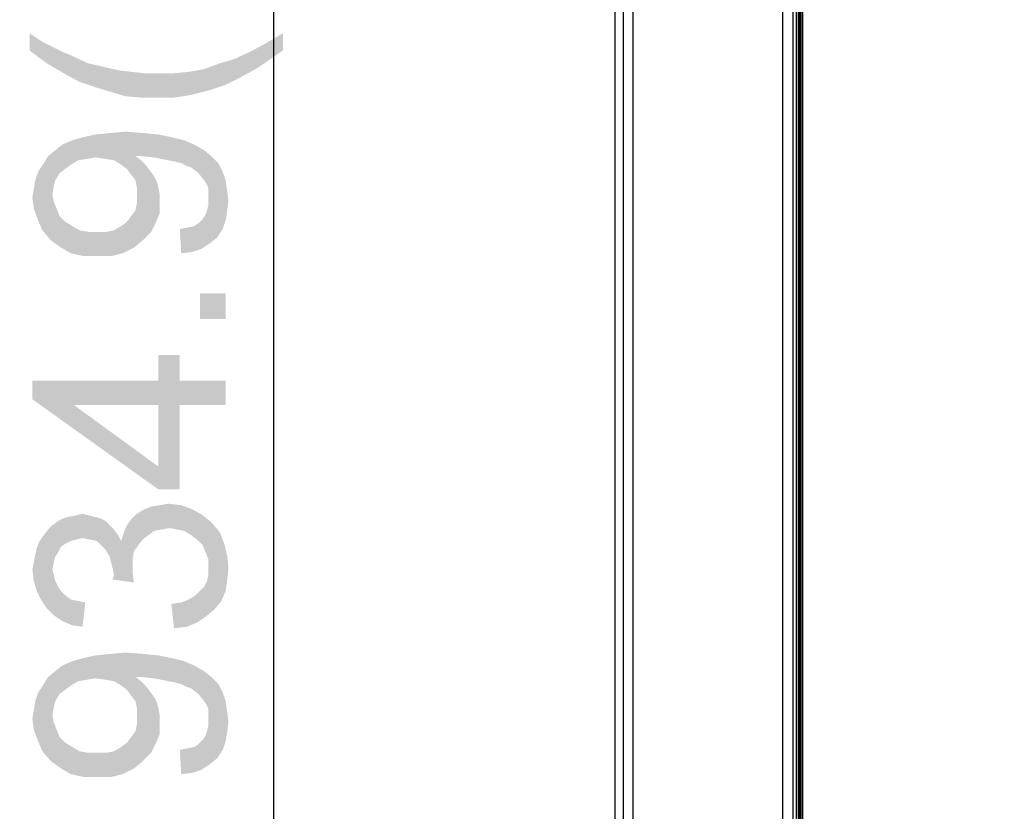
# Model space of a CAD drawing. Units: millimetres. Extents: x 0 to 1189, y 0 to 841.
# Drawn here: x 87 to 131, y 244 to 279 of the extents above; entities that cross this region are included whole.
import ezdxf

# ---------------------------------------------------------------- set-up
doc = ezdxf.new("R2010")
doc.units = ezdxf.units.MM
doc.header["$LTSCALE"] = 65.395
doc.layers.get('0').update_dxf_attribs({"linetype": 'CONTINUOUS'})
doc.layers.add('7_ALL_FEATURES', color=7, linetype='CONTINUOUS')
doc.layers.add('DEF_DRAFT_DIM', color=7, linetype='CONTINUOUS')
doc.styles.add('TEXTSTYLE_2', font='ar_wgl__.ttf')
doc.dimstyles.new('DIMSTYLE_1', dxfattribs={"dimtxt": 8.5, "dimasz": 3, "dimexe": 0.8, "dimexo": 0.2, "dimgap": 2.125, "dimtad": 1, "dimlfac": 4, "dimdsep": 46, "dimtxsty": 'TEXTSTYLE_2', "dimblk": 'OPEN', "dimblk1": 'OPEN', "dimblk2": 'OPEN', "dimcen": 0.09, "dimazin": 2, "dimtp": 1.2, "dimtm": 1.2, "dimtfac": 1, "dimtofl": 0, "dimtmove": 0, "dimatfit": 3, "dimldrblk": 'OPEN', "dimfxl": 0, "dimtolj": 1, "dimarcsym": 0})
doc.dimstyles.new('DIMSTYLE_4', dxfattribs={"dimtxt": 8.5, "dimasz": 3, "dimexe": 0.8, "dimexo": 0.2, "dimgap": 2.125, "dimtad": 1, "dimdec": 1, "dimlfac": 4, "dimdsep": 46, "dimtxsty": 'TEXTSTYLE_2', "dimblk": 'OPEN', "dimblk1": 'OPEN', "dimblk2": 'OPEN', "dimcen": 0.09, "dimazin": 2, "dimtp": 0.8, "dimtm": 0.8, "dimtfac": 1, "dimtdec": 1, "dimtofl": 0, "dimtmove": 0, "dimatfit": 3, "dimldrblk": 'OPEN', "dimfxl": 0, "dimtolj": 1, "dimarcsym": 0})

# ---------------------------------------------------------------- blocks, each defined once
blk = doc.blocks.new('_OPEN')
at = {"color": 0, "linetype": 'ByBlock'}
for p, q in [((0, 0), (-1, 0.117)), ((-1, -0.117), (0, 0)), ((-1, 0), (0, 0))]:
    blk.add_line(p, q, dxfattribs=at)
blk = doc.blocks.new('*D4')
at = {"layer": 'DEF_DRAFT_DIM', "color": 2, "linetype": 'Continuous'}
for p, q in [((113.743, 419.715), (82.643, 419.715)), ((83.443, 419.715), (83.443, 294.677)), ((83.443, 169.64), (83.443, 294.677)), ((113.743, 169.64), (82.643, 169.64))]:
    blk.add_line(p, q, dxfattribs=at)
at = {"layer": 'DEF_DRAFT_DIM', "color": 2, "linetype": 'Continuous', "xscale": 3, "yscale": 3, "zscale": 3}
for p, rotation in [((83.443, 419.715), 90), ((83.443, 169.64), 270)]:
    blk.add_blockref('_OPEN', p, dxfattribs=dict(at, rotation=rotation))
blk = doc.blocks.new('*D5')
at = {"layer": 'DEF_DRAFT_DIM', "color": 2, "linetype": 'Continuous'}
for p, q in [((121.415, 411.543), (97.643, 411.543)), ((98.443, 411.543), (98.443, 294.677)), ((98.443, 177.812), (98.443, 294.677)), ((121.415, 177.812), (97.643, 177.812))]:
    blk.add_line(p, q, dxfattribs=at)
at = {"layer": 'DEF_DRAFT_DIM', "color": 2, "linetype": 'Continuous', "xscale": 3, "yscale": 3, "zscale": 3}
for p, rotation in [((98.443, 411.543), 90), ((98.443, 177.812), 270)]:
    blk.add_blockref('_OPEN', p, dxfattribs=dict(at, rotation=rotation))
blk = doc.blocks.new('*D17')
at = {"layer": 'DEF_DRAFT_DIM', "color": 2, "linetype": 'Continuous'}
for p, q in [((113.743, 419.715), (67.643, 419.715)), ((68.443, 419.715), (68.443, 287.527)), ((68.443, 155.34), (68.443, 287.527)), ((266.828, 155.34), (67.643, 155.34))]:
    blk.add_line(p, q, dxfattribs=at)
at = {"layer": 'DEF_DRAFT_DIM', "color": 2, "linetype": 'Continuous', "xscale": 3, "yscale": 3, "zscale": 3}
for p, rotation in [((68.443, 419.715), 90), ((68.443, 155.34), 270)]:
    blk.add_blockref('_OPEN', p, dxfattribs=dict(at, rotation=rotation))

msp = doc.modelspace()

# ---------------------------------------------------------------- linework, layer by layer
at = {"layer": '7_ALL_FEATURES', "color": 7, "linetype": 'Continuous'}
for p, q in [((113.818, 169.6398), (113.818, 419.7148)), ((113.443, 419.3398), (113.443, 170.0148)), ((114.243, 170.4398), (114.243, 418.9148)), ((120.8173, 412.3405), (120.8173, 177.0141)), ((121.2679, 411.8899), (121.2679, 177.4646)), ((121.4177, 411.7401), (121.4177, 177.6145)), ((121.4203, 411.7375), (121.4203, 177.617)), ((121.5206, 411.6849), (121.5206, 177.6697)), ((121.5223, 411.6815), (121.5223, 177.673)), ((121.5523, 411.6055), (121.5523, 177.7491)), ((121.6126, 411.5452), (121.6126, 177.8093)), ((121.6152, 411.5427), (121.6152, 177.8119)), ((121.693, 411.4648), (121.693, 177.8898))]:
    msp.add_line(p, q, dxfattribs=at)
at = {"layer": 'DEF_DRAFT_DIM', "color": 2, "linetype": 'Continuous'}
for points in [[(87.6921, 278.1695), (88.2588, 277.7917), (88.4477, 276.8473)], [(87.6921, 278.1695), (88.4477, 276.8473), (87.6921, 277.414)], [(98.8366, 277.414), (98.081, 277.7288), (98.8366, 278.1695)], [(88.4477, 276.8473), (88.2588, 277.7917), (88.7625, 277.5399)], [(97.6403, 276.5954), (97.3884, 277.351), (98.081, 277.7288)], [(98.081, 277.7288), (98.2069, 276.9732), (97.6403, 276.5954)], [(98.8366, 277.414), (98.2069, 276.9732), (98.081, 277.7288)], [(88.7625, 277.5399), (89.2032, 276.4065), (88.4477, 276.8473)], [(88.7625, 277.5399), (89.1403, 277.351), (89.2032, 276.4065)], [(89.2032, 276.4065), (89.1403, 277.351), (89.4551, 277.2251)], [(89.4551, 277.2251), (89.8958, 276.0288), (89.2032, 276.4065)], [(89.8958, 276.0288), (89.4551, 277.2251), (90.2736, 276.8473)], [(96.9477, 276.2177), (96.6958, 277.0362), (97.3884, 277.351)], [(97.3884, 277.351), (97.6403, 276.5954), (96.9477, 276.2177)], [(90.2736, 276.8473), (90.6514, 275.7769), (89.8958, 276.0288)], [(90.6514, 275.7769), (90.2736, 276.8473), (91.0921, 276.6584)], [(95.5625, 275.651), (95.3736, 276.5954), (96.0662, 276.8473)], [(96.0662, 276.8473), (96.318, 275.9028), (95.5625, 275.651)], [(96.318, 275.9028), (96.0662, 276.8473), (96.6958, 277.0362)], [(96.6958, 277.0362), (96.9477, 276.2177), (96.318, 275.9028)], [(91.0921, 276.6584), (91.281, 275.588), (90.6514, 275.7769)], [(91.281, 275.588), (91.0921, 276.6584), (91.6588, 276.5325)], [(91.6588, 276.5325), (91.9106, 275.3991), (91.281, 275.588)], [(91.9106, 275.3991), (91.6588, 276.5325), (92.2254, 276.4695)], [(92.2254, 276.4695), (92.6032, 275.3362), (91.9106, 275.3991)], [(92.6032, 275.3362), (92.2254, 276.4695), (92.7291, 276.4065)], [(92.7291, 276.4065), (93.2958, 275.3362), (92.6032, 275.3362)], [(93.2958, 275.3362), (92.7291, 276.4065), (93.2958, 276.4065)], [(93.2958, 276.4065), (93.9884, 276.4065), (94.0514, 275.3362)], [(93.2958, 276.4065), (94.0514, 275.3362), (93.2958, 275.3362)], [(94.0514, 275.3362), (93.9884, 276.4065), (94.681, 276.4695)], [(94.681, 276.4695), (94.8069, 275.4621), (94.0514, 275.3362)], [(94.8069, 275.4621), (94.681, 276.4695), (95.3736, 276.5954)], [(95.3736, 276.5954), (95.5625, 275.651), (94.8069, 275.4621)], [(90.5884, 272.7077), (90.0217, 273.5891), (90.5884, 273.7151)], [(91.0291, 272.6447), (90.5884, 273.7151), (91.218, 273.778)], [(90.5884, 273.7151), (91.0291, 272.6447), (90.5884, 272.7077)], [(91.218, 273.778), (91.4069, 272.5817), (91.0291, 272.6447)], [(91.7217, 272.3928), (91.218, 273.778), (91.9106, 273.841)], [(91.7217, 272.3928), (91.4069, 272.5817), (91.218, 273.778)], [(91.9106, 273.841), (91.9736, 272.2039), (91.7217, 272.3928)], [(92.1625, 271.9521), (91.9736, 272.2039), (91.9106, 273.841)], [(92.3514, 271.7002), (92.1625, 271.9521), (91.9106, 273.841)], [(92.3514, 272.7706), (92.3514, 271.7002), (91.9106, 273.841)], [(92.4773, 272.7706), (92.3514, 272.7706), (91.9106, 273.841)], [(92.5403, 272.7706), (92.4773, 272.7706), (91.9106, 273.841)], [(92.5403, 272.7706), (91.9106, 273.841), (92.7291, 273.778)], [(92.7291, 273.778), (93.1699, 272.7077), (92.5403, 272.7706)], [(93.1699, 272.7077), (92.7291, 273.778), (93.3588, 273.7151)], [(93.3588, 273.7151), (93.7995, 272.5817), (93.1699, 272.7077)], [(93.7995, 272.5817), (93.3588, 273.7151), (93.9884, 273.5891)], [(89.0143, 272.0151), (88.8254, 273.0225), (89.1403, 273.2743)], [(89.1403, 273.2743), (89.2662, 272.2039), (89.0143, 272.0151)], [(89.518, 272.3928), (89.1403, 273.2743), (89.581, 273.4632)], [(89.518, 272.3928), (89.2662, 272.2039), (89.1403, 273.2743)], [(89.581, 273.4632), (89.8329, 272.5817), (89.518, 272.3928)], [(89.8329, 272.5817), (89.581, 273.4632), (90.0217, 273.5891)], [(90.0217, 273.5891), (90.2106, 272.6447), (89.8329, 272.5817)], [(90.5884, 272.7077), (90.2106, 272.6447), (90.0217, 273.5891)], [(93.9884, 273.5891), (94.1143, 272.5188), (93.7995, 272.5817)], [(94.3662, 272.4558), (94.1143, 272.5188), (93.9884, 273.5891)], [(94.3662, 272.4558), (93.9884, 273.5891), (94.4921, 273.4632)], [(94.4921, 273.4632), (94.618, 272.3299), (94.3662, 272.4558)], [(94.8069, 272.2669), (94.618, 272.3299), (94.4921, 273.4632)], [(94.8069, 272.2669), (94.4921, 273.4632), (94.9328, 273.2743)], [(94.9328, 273.2743), (95.1217, 272.0151), (94.8069, 272.2669)], [(95.3736, 271.7002), (95.1217, 272.0151), (94.9328, 273.2743)], [(95.3736, 271.7002), (94.9328, 273.2743), (95.3736, 273.0225)], [(88.8254, 271.7002), (88.5106, 272.7706), (88.8254, 273.0225)], [(88.8254, 273.0225), (89.0143, 272.0151), (88.8254, 271.7002)], [(95.3736, 273.0225), (95.4995, 271.5114), (95.3736, 271.7002)], [(95.5625, 271.3225), (95.4995, 271.5114), (95.3736, 273.0225)], [(95.5625, 271.3225), (95.3736, 273.0225), (95.6884, 272.7706)], [(88.2588, 269.4965), (88.0699, 272.078), (88.3217, 272.4558)], [(88.3217, 272.4558), (88.6366, 269.0558), (88.2588, 269.4965)], [(88.3217, 272.4558), (88.5106, 272.7706), (88.6366, 269.0558)], [(88.6995, 271.0706), (88.6366, 269.0558), (88.5106, 272.7706)], [(88.7625, 271.4484), (88.6995, 271.0706), (88.5106, 272.7706)], [(88.8254, 271.7002), (88.7625, 271.4484), (88.5106, 272.7706)], [(92.3514, 272.7706), (92.4143, 271.3854), (92.3514, 271.7002)], [(92.4143, 271.3854), (92.3514, 272.7706), (92.6032, 272.5817)], [(92.4143, 271.3854), (92.6032, 272.5817), (92.6662, 269.0558)], [(92.6662, 269.0558), (92.6032, 272.5817), (92.7921, 272.3928)], [(95.6884, 272.7706), (95.6254, 268.9299), (95.5625, 271.3225)], [(95.6884, 272.7706), (95.9403, 269.1817), (95.6254, 268.9299)], [(95.9403, 269.1817), (95.6884, 272.7706), (96.0032, 272.4558)], [(96.0032, 272.4558), (96.1921, 269.5595), (95.9403, 269.1817)], [(96.1921, 269.5595), (96.0032, 272.4558), (96.1921, 272.078)], [(88.0699, 269.9373), (87.944, 271.7002), (88.0699, 272.078)], [(88.0699, 272.078), (88.2588, 269.4965), (88.0699, 269.9373)], [(92.7921, 272.3928), (93.044, 269.4336), (92.6662, 269.0558)], [(92.7921, 272.3928), (92.981, 272.141), (93.044, 269.4336)], [(93.044, 269.4336), (92.981, 272.141), (93.1699, 271.8891)], [(96.1921, 272.078), (96.318, 269.9373), (96.1921, 269.5595)], [(96.318, 269.9373), (96.1921, 272.078), (96.318, 271.7002)], [(87.881, 271.3225), (87.944, 271.7002), (88.0699, 269.9373)], [(93.1699, 271.8891), (93.2329, 269.8114), (93.044, 269.4336)], [(93.2329, 269.8114), (93.1699, 271.8891), (93.2958, 271.6373)], [(93.2958, 271.6373), (93.4217, 270.2521), (93.2329, 269.8114)], [(93.2958, 271.6373), (93.3588, 271.3854), (93.4217, 270.2521)], [(96.318, 271.7002), (96.381, 270.3151), (96.318, 269.9373)], [(96.381, 270.3151), (96.318, 271.7002), (96.381, 271.2595)], [(87.881, 270.441), (87.818, 270.9447), (87.881, 271.3225)], [(87.881, 271.3225), (88.0699, 269.9373), (87.881, 270.441)], [(92.4143, 271.0706), (92.4143, 271.3854), (92.6662, 269.0558)], [(93.4217, 270.7558), (93.4217, 270.2521), (93.3588, 271.3854)], [(93.4217, 270.7558), (93.3588, 271.3854), (93.4217, 271.0706)], [(95.5625, 271.0706), (95.5625, 271.3225), (95.6254, 268.9299)], [(96.381, 271.2595), (96.444, 270.8188), (96.381, 270.3151)], [(88.6995, 271.0706), (89.0773, 268.741), (88.6366, 269.0558)], [(88.6995, 271.0706), (88.7625, 270.7558), (89.0773, 268.741)], [(88.7625, 270.7558), (88.8884, 270.441), (89.0773, 268.741)], [(92.3514, 270.378), (92.4143, 270.6928), (92.6662, 269.0558)], [(92.4143, 270.6928), (92.4143, 271.0706), (92.6662, 269.0558)], [(95.5625, 270.8817), (95.5625, 271.0706), (95.6254, 268.9299)], [(95.5625, 270.6299), (95.5625, 270.8817), (95.6254, 268.9299)], [(88.8884, 270.441), (89.0143, 270.1262), (89.0773, 268.741)], [(92.2884, 268.741), (92.1625, 270.1262), (92.3514, 270.378)], [(92.3514, 270.378), (92.6662, 269.0558), (92.2884, 268.741)], [(95.4366, 270.1891), (95.4995, 270.378), (95.6254, 268.9299)], [(95.4995, 270.378), (95.5625, 270.6299), (95.6254, 268.9299)], [(89.0773, 268.741), (89.0143, 270.1262), (89.2662, 269.8743)], [(89.2662, 269.8743), (89.518, 268.4891), (89.0773, 268.741)], [(89.518, 268.4891), (89.2662, 269.8743), (89.581, 269.6854)], [(91.7847, 268.4891), (91.7217, 269.6854), (91.9736, 269.8743)], [(91.9736, 269.8743), (92.2884, 268.741), (91.7847, 268.4891)], [(91.9736, 269.8743), (92.1625, 270.1262), (92.2884, 268.741)], [(94.9328, 269.6854), (95.1217, 269.8114), (95.2477, 268.678)], [(95.2477, 268.678), (95.1217, 269.8114), (95.3106, 270.0002)], [(95.3106, 270.0002), (95.6254, 268.9299), (95.2477, 268.678)], [(95.3106, 270.0002), (95.4366, 270.1891), (95.6254, 268.9299)], [(89.581, 269.6854), (90.0847, 268.3632), (89.518, 268.4891)], [(89.581, 269.6854), (89.8958, 269.4965), (90.0847, 268.3632)], [(90.0847, 268.3632), (89.8958, 269.4965), (90.2736, 269.4336)], [(90.2736, 269.4336), (90.7143, 268.3632), (90.0847, 268.3632)], [(90.7143, 268.3632), (90.2736, 269.4336), (90.7143, 269.4336)], [(90.7143, 269.4336), (91.0921, 269.4336), (91.281, 268.3632)], [(90.7143, 269.4336), (91.281, 268.3632), (90.7143, 268.3632)], [(91.281, 268.3632), (91.0921, 269.4336), (91.4069, 269.4965)], [(91.4069, 269.4965), (91.7847, 268.4891), (91.281, 268.3632)], [(91.4069, 269.4965), (91.7217, 269.6854), (91.7847, 268.4891)], [(94.3662, 268.4891), (94.3032, 269.5595), (94.618, 269.6225)], [(94.618, 269.6225), (94.8699, 268.5521), (94.3662, 268.4891)], [(94.8699, 268.5521), (94.618, 269.6225), (94.9328, 269.6854)], [(94.9328, 269.6854), (95.2477, 268.678), (94.8699, 268.5521)], [(95.1847, 266.7262), (96.318, 265.5928), (95.1847, 265.5928)], [(96.318, 265.5928), (95.1847, 266.7262), (96.318, 266.7262)], [(93.3588, 262.8854), (93.3588, 264.0188), (94.3032, 258.1002)], [(94.3032, 261.8151), (94.3032, 258.1002), (93.3588, 264.0188)], [(94.3032, 262.8854), (94.3032, 261.8151), (93.3588, 264.0188)], [(94.3032, 262.8854), (93.3588, 264.0188), (94.3032, 264.0188)], [(87.818, 262.8854), (89.644, 261.8151), (93.3588, 258.1002)], [(87.818, 262.8854), (93.3588, 258.1002), (87.818, 262.0669)], [(93.3588, 261.8151), (89.644, 261.8151), (87.818, 262.8854)], [(93.3588, 261.8151), (87.818, 262.8854), (93.3588, 262.8854)], [(93.3588, 261.8151), (93.3588, 262.8854), (94.3032, 258.1002)], [(94.3032, 262.8854), (96.318, 261.8151), (94.3032, 261.8151)], [(96.318, 261.8151), (94.3032, 262.8854), (96.318, 262.8854)], [(93.3588, 258.1002), (89.644, 261.8151), (93.3588, 259.1077)], [(93.3588, 259.1077), (93.3588, 261.8151), (94.3032, 258.1002)], [(93.3588, 259.1077), (94.3032, 258.1002), (93.3588, 258.1002)], [(92.918, 256.0854), (92.7291, 257.2188), (93.044, 257.3447)], [(93.044, 257.3447), (93.1699, 256.2743), (92.918, 256.0854)], [(93.1699, 256.2743), (93.044, 257.3447), (93.4217, 257.4077)], [(93.4217, 257.4077), (93.4847, 256.3373), (93.1699, 256.2743)], [(93.4847, 256.3373), (93.4217, 257.4077), (93.7995, 257.4706)], [(93.7995, 257.4706), (93.8625, 256.4002), (93.4847, 256.3373)], [(94.1773, 256.3373), (93.8625, 256.4002), (93.7995, 257.4706)], [(94.1773, 256.3373), (93.7995, 257.4706), (94.3662, 257.4077)], [(94.3662, 257.4077), (94.4921, 256.2743), (94.1773, 256.3373)], [(94.8069, 256.0854), (94.4921, 256.2743), (94.3662, 257.4077)], [(94.8069, 256.0854), (94.3662, 257.4077), (94.8699, 257.2188)], [(89.0773, 255.5817), (88.9514, 256.7151), (89.2032, 256.841)], [(89.2032, 256.841), (89.2662, 255.7077), (89.0773, 255.5817)], [(89.2662, 255.7077), (89.2032, 256.841), (89.4551, 256.9039)], [(89.4551, 256.9039), (89.518, 255.8336), (89.2662, 255.7077)], [(89.7699, 255.8965), (89.4551, 256.9039), (89.7699, 256.9669)], [(89.7699, 255.8965), (89.518, 255.8336), (89.4551, 256.9039)], [(90.0217, 255.9595), (89.7699, 256.9669), (90.0217, 257.0299)], [(89.7699, 256.9669), (90.0217, 255.9595), (89.7699, 255.8965)], [(90.0217, 257.0299), (90.2736, 256.9669), (90.3366, 255.8965)], [(90.0217, 257.0299), (90.3366, 255.8965), (90.0217, 255.9595)], [(90.3366, 255.8965), (90.2736, 256.9669), (90.5254, 256.9039)], [(90.5254, 256.9039), (90.6514, 255.8336), (90.3366, 255.8965)], [(90.6514, 255.8336), (90.5254, 256.9039), (90.7773, 256.841)], [(90.7773, 256.841), (90.8403, 255.6447), (90.6514, 255.8336)], [(91.0291, 255.4558), (90.8403, 255.6447), (90.7773, 256.841)], [(91.0291, 255.4558), (90.7773, 256.841), (91.0291, 256.7151)], [(92.2884, 255.3928), (92.1625, 256.778), (92.4143, 257.0299)], [(92.4143, 257.0299), (92.4773, 255.6447), (92.2884, 255.3928)], [(92.6662, 255.8965), (92.4143, 257.0299), (92.7291, 257.2188)], [(92.6662, 255.8965), (92.4773, 255.6447), (92.4143, 257.0299)], [(92.7291, 257.2188), (92.918, 256.0854), (92.6662, 255.8965)], [(94.8699, 257.2188), (95.0588, 255.8965), (94.8069, 256.0854)], [(95.3106, 255.6447), (95.0588, 255.8965), (94.8699, 257.2188)], [(95.3106, 255.6447), (94.8699, 257.2188), (95.3106, 256.9669)], [(95.3106, 256.9669), (95.4366, 255.3299), (95.3106, 255.6447)], [(95.5625, 255.0151), (95.4366, 255.3299), (95.3106, 256.9669)], [(95.5625, 255.0151), (95.3106, 256.9669), (95.6884, 256.6521)], [(88.6995, 254.5743), (88.5106, 256.3373), (88.6995, 256.5262)], [(88.9514, 255.3299), (88.6995, 256.5262), (88.9514, 256.7151)], [(88.6995, 256.5262), (88.7625, 254.8891), (88.6995, 254.5743)], [(88.8254, 255.141), (88.7625, 254.8891), (88.6995, 256.5262)], [(88.9514, 255.3299), (88.8254, 255.141), (88.6995, 256.5262)], [(88.9514, 256.7151), (89.0773, 255.5817), (88.9514, 255.3299)], [(91.0291, 256.7151), (91.218, 255.141), (91.0291, 255.4558)], [(91.218, 255.141), (91.0291, 256.7151), (91.218, 256.5262)], [(91.218, 256.5262), (91.281, 254.8891), (91.218, 255.141)], [(91.344, 254.6373), (91.281, 254.8891), (91.218, 256.5262)], [(91.4069, 254.3225), (91.344, 254.6373), (91.218, 256.5262)], [(91.4069, 254.3225), (91.218, 256.5262), (91.4069, 256.3373)], [(91.8477, 256.2114), (91.9736, 256.5262), (92.2254, 254.4484)], [(91.9736, 256.5262), (92.1625, 256.778), (92.2254, 254.4484)], [(92.2254, 254.7632), (92.2254, 254.4484), (92.1625, 256.778)], [(92.2254, 255.078), (92.2254, 254.7632), (92.1625, 256.778)], [(92.2884, 255.3928), (92.2254, 255.078), (92.1625, 256.778)], [(95.5625, 255.0151), (95.6884, 256.6521), (95.8143, 252.8114)], [(95.8143, 252.8114), (95.6884, 256.6521), (96.0662, 256.2114)], [(88.1958, 253.2521), (88.1329, 255.8336), (88.3217, 256.0854)], [(88.3217, 256.0854), (88.4477, 252.8743), (88.1958, 253.2521)], [(88.4477, 252.8743), (88.3217, 256.0854), (88.5106, 256.3373)], [(88.5106, 256.3373), (88.7625, 252.5595), (88.4477, 252.8743)], [(88.5106, 256.3373), (88.6995, 254.5743), (88.7625, 252.5595)], [(91.4069, 256.3373), (91.5958, 256.0854), (92.2884, 254.0077)], [(91.4069, 254.3225), (91.4069, 256.3373), (92.2884, 254.0077)], [(91.5958, 256.0854), (91.7217, 255.8336), (92.2884, 254.0077)], [(91.7217, 255.8336), (91.8477, 256.2114), (92.2884, 254.0077)], [(91.8477, 256.2114), (92.2254, 254.4484), (92.2884, 254.0077)], [(96.0662, 256.2114), (96.1291, 253.1891), (95.8143, 252.8114)], [(96.1291, 253.1891), (96.0662, 256.2114), (96.2551, 255.7077)], [(88.0069, 253.6299), (87.944, 255.2039), (88.0069, 255.5188)], [(88.0069, 255.5188), (88.1329, 255.8336), (88.1958, 253.2521)], [(88.0069, 255.5188), (88.1958, 253.2521), (88.0069, 253.6299)], [(96.2551, 255.7077), (96.318, 253.6299), (96.1291, 253.1891)], [(96.381, 254.0706), (96.318, 253.6299), (96.2551, 255.7077)], [(96.381, 254.0706), (96.2551, 255.7077), (96.381, 255.2039)], [(87.881, 254.8891), (87.944, 255.2039), (88.0069, 253.6299)], [(96.381, 255.2039), (96.444, 254.6373), (96.381, 254.0706)], [(87.881, 254.0706), (87.818, 254.5743), (87.881, 254.8891)], [(87.881, 254.8891), (88.0069, 253.6299), (87.881, 254.0706)], [(95.5625, 254.6373), (95.5625, 255.0151), (95.8143, 252.8114)], [(88.7625, 252.5595), (88.6995, 254.5743), (88.7625, 254.3225)], [(88.7625, 254.3225), (88.8254, 254.0706), (89.1403, 252.3077)], [(88.7625, 254.3225), (89.1403, 252.3077), (88.7625, 252.5595)], [(91.4069, 254.3225), (92.2884, 254.0077), (91.344, 254.1336)], [(95.4995, 254.0706), (95.5625, 254.3854), (95.8143, 252.8114)], [(95.5625, 254.3854), (95.5625, 254.6373), (95.8143, 252.8114)], [(88.8254, 254.0706), (88.9514, 253.8188), (89.1403, 252.3077)], [(88.9514, 253.8188), (89.0773, 253.6299), (89.1403, 252.3077)], [(95.1847, 253.6299), (95.3736, 253.8188), (95.4366, 252.4965)], [(95.4366, 252.4965), (95.3736, 253.8188), (95.4995, 254.0706)], [(95.4995, 254.0706), (95.8143, 252.8114), (95.4366, 252.4965)], [(89.1403, 252.3077), (89.0773, 253.6299), (89.2662, 253.441)], [(89.2662, 253.441), (89.581, 252.1188), (89.1403, 252.3077)], [(89.2662, 253.441), (89.518, 253.2521), (89.581, 252.1188)], [(94.681, 253.2521), (94.9958, 253.441), (95.0588, 252.2447)], [(95.0588, 252.2447), (94.9958, 253.441), (95.1847, 253.6299)], [(95.1847, 253.6299), (95.4366, 252.4965), (95.0588, 252.2447)], [(89.581, 252.1188), (89.518, 253.2521), (89.8329, 253.1891)], [(89.8329, 253.1891), (90.0217, 252.0558), (89.581, 252.1188)], [(90.0217, 252.0558), (89.8329, 253.1891), (90.1477, 253.1262)], [(94.0514, 251.9928), (93.9254, 253.0632), (94.3662, 253.1262)], [(94.3662, 253.1262), (94.618, 252.0558), (94.0514, 251.9928)], [(94.618, 252.0558), (94.3662, 253.1262), (94.681, 253.2521)], [(94.681, 253.2521), (95.0588, 252.2447), (94.618, 252.0558)], [(90.5884, 249.7891), (90.0217, 250.6706), (90.5884, 250.7965)], [(91.0291, 249.7262), (90.5884, 250.7965), (91.218, 250.8595)], [(90.5884, 250.7965), (91.0291, 249.7262), (90.5884, 249.7891)], [(91.218, 250.8595), (91.4069, 249.6632), (91.0291, 249.7262)], [(91.7217, 249.4743), (91.218, 250.8595), (91.9106, 250.9225)], [(91.7217, 249.4743), (91.4069, 249.6632), (91.218, 250.8595)], [(91.9106, 250.9225), (91.9736, 249.2854), (91.7217, 249.4743)], [(92.1625, 249.0336), (91.9736, 249.2854), (91.9106, 250.9225)], [(92.3514, 248.7817), (92.1625, 249.0336), (91.9106, 250.9225)], [(92.3514, 249.8521), (92.3514, 248.7817), (91.9106, 250.9225)], [(92.4773, 249.8521), (92.3514, 249.8521), (91.9106, 250.9225)], [(92.5403, 249.8521), (92.4773, 249.8521), (91.9106, 250.9225)], [(92.5403, 249.8521), (91.9106, 250.9225), (92.7291, 250.8595)], [(92.7291, 250.8595), (93.1699, 249.7891), (92.5403, 249.8521)], [(93.1699, 249.7891), (92.7291, 250.8595), (93.3588, 250.7965)], [(93.3588, 250.7965), (93.7995, 249.6632), (93.1699, 249.7891)], [(93.7995, 249.6632), (93.3588, 250.7965), (93.9884, 250.6706)], [(89.0143, 249.0965), (88.8254, 250.1039), (89.1403, 250.3558)], [(89.1403, 250.3558), (89.2662, 249.2854), (89.0143, 249.0965)], [(89.518, 249.4743), (89.1403, 250.3558), (89.581, 250.5447)], [(89.518, 249.4743), (89.2662, 249.2854), (89.1403, 250.3558)], [(89.581, 250.5447), (89.8329, 249.6632), (89.518, 249.4743)], [(89.8329, 249.6632), (89.581, 250.5447), (90.0217, 250.6706)], [(90.0217, 250.6706), (90.2106, 249.7262), (89.8329, 249.6632)], [(90.5884, 249.7891), (90.2106, 249.7262), (90.0217, 250.6706)], [(93.9884, 250.6706), (94.1143, 249.6002), (93.7995, 249.6632)], [(94.3662, 249.5373), (94.1143, 249.6002), (93.9884, 250.6706)], [(94.3662, 249.5373), (93.9884, 250.6706), (94.4921, 250.5447)], [(94.4921, 250.5447), (94.618, 249.4114), (94.3662, 249.5373)], [(94.8069, 249.3484), (94.618, 249.4114), (94.4921, 250.5447)], [(94.8069, 249.3484), (94.4921, 250.5447), (94.9328, 250.3558)], [(94.9328, 250.3558), (95.1217, 249.0965), (94.8069, 249.3484)], [(95.3736, 248.7817), (95.1217, 249.0965), (94.9328, 250.3558)], [(95.3736, 248.7817), (94.9328, 250.3558), (95.3736, 250.1039)], [(88.8254, 248.7817), (88.5106, 249.8521), (88.8254, 250.1039)], [(88.8254, 250.1039), (89.0143, 249.0965), (88.8254, 248.7817)], [(95.3736, 250.1039), (95.4995, 248.5928), (95.3736, 248.7817)], [(95.5625, 248.4039), (95.4995, 248.5928), (95.3736, 250.1039)], [(95.5625, 248.4039), (95.3736, 250.1039), (95.6884, 249.8521)], [(88.2588, 246.578), (88.0699, 249.1595), (88.3217, 249.5373)], [(88.3217, 249.5373), (88.6366, 246.1373), (88.2588, 246.578)], [(88.3217, 249.5373), (88.5106, 249.8521), (88.6366, 246.1373)], [(88.6995, 248.1521), (88.6366, 246.1373), (88.5106, 249.8521)], [(88.7625, 248.5299), (88.6995, 248.1521), (88.5106, 249.8521)], [(88.8254, 248.7817), (88.7625, 248.5299), (88.5106, 249.8521)], [(92.3514, 249.8521), (92.4143, 248.4669), (92.3514, 248.7817)], [(92.4143, 248.4669), (92.3514, 249.8521), (92.6032, 249.6632)], [(92.4143, 248.4669), (92.6032, 249.6632), (92.6662, 246.1373)], [(92.6662, 246.1373), (92.6032, 249.6632), (92.7921, 249.4743)], [(92.7921, 249.4743), (93.044, 246.5151), (92.6662, 246.1373)], [(92.7921, 249.4743), (92.981, 249.2225), (93.044, 246.5151)], [(95.6884, 249.8521), (95.6254, 246.0114), (95.5625, 248.4039)], [(95.6884, 249.8521), (95.9403, 246.2632), (95.6254, 246.0114)], [(95.9403, 246.2632), (95.6884, 249.8521), (96.0032, 249.5373)], [(96.0032, 249.5373), (96.1921, 246.641), (95.9403, 246.2632)], [(96.1921, 246.641), (96.0032, 249.5373), (96.1921, 249.1595)], [(88.0699, 247.0188), (87.944, 248.7817), (88.0699, 249.1595)], [(88.0699, 249.1595), (88.2588, 246.578), (88.0699, 247.0188)], [(93.044, 246.5151), (92.981, 249.2225), (93.1699, 248.9706)], [(96.1921, 249.1595), (96.318, 247.0188), (96.1921, 246.641)], [(96.318, 247.0188), (96.1921, 249.1595), (96.318, 248.7817)], [(87.881, 248.4039), (87.944, 248.7817), (88.0699, 247.0188)], [(93.1699, 248.9706), (93.2329, 246.8928), (93.044, 246.5151)], [(93.2329, 246.8928), (93.1699, 248.9706), (93.2958, 248.7188)], [(93.2958, 248.7188), (93.4217, 247.3336), (93.2329, 246.8928)], [(93.2958, 248.7188), (93.3588, 248.4669), (93.4217, 247.3336)], [(96.318, 248.7817), (96.381, 247.3965), (96.318, 247.0188)], [(96.381, 247.3965), (96.318, 248.7817), (96.381, 248.341)], [(87.881, 247.5225), (87.818, 248.0262), (87.881, 248.4039)], [(87.881, 248.4039), (88.0699, 247.0188), (87.881, 247.5225)], [(88.6995, 248.1521), (89.0773, 245.8225), (88.6366, 246.1373)], [(88.6995, 248.1521), (88.7625, 247.8373), (89.0773, 245.8225)], [(92.4143, 248.1521), (92.4143, 248.4669), (92.6662, 246.1373)], [(92.4143, 247.7743), (92.4143, 248.1521), (92.6662, 246.1373)], [(93.4217, 247.8373), (93.4217, 247.3336), (93.3588, 248.4669)], [(93.4217, 247.8373), (93.3588, 248.4669), (93.4217, 248.1521)], [(95.5625, 248.1521), (95.5625, 248.4039), (95.6254, 246.0114)], [(95.5625, 247.9632), (95.5625, 248.1521), (95.6254, 246.0114)], [(96.381, 248.341), (96.444, 247.9002), (96.381, 247.3965)], [(88.7625, 247.8373), (88.8884, 247.5225), (89.0773, 245.8225)], [(92.3514, 247.4595), (92.4143, 247.7743), (92.6662, 246.1373)], [(95.4995, 247.4595), (95.5625, 247.7114), (95.6254, 246.0114)], [(95.5625, 247.7114), (95.5625, 247.9632), (95.6254, 246.0114)], [(88.8884, 247.5225), (89.0143, 247.2077), (89.0773, 245.8225)], [(92.2884, 245.8225), (92.1625, 247.2077), (92.3514, 247.4595)], [(92.3514, 247.4595), (92.6662, 246.1373), (92.2884, 245.8225)], [(95.4366, 247.2706), (95.4995, 247.4595), (95.6254, 246.0114)], [(89.0773, 245.8225), (89.0143, 247.2077), (89.2662, 246.9558)], [(89.2662, 246.9558), (89.518, 245.5706), (89.0773, 245.8225)], [(89.518, 245.5706), (89.2662, 246.9558), (89.581, 246.7669)], [(91.7847, 245.5706), (91.7217, 246.7669), (91.9736, 246.9558)], [(91.9736, 246.9558), (92.2884, 245.8225), (91.7847, 245.5706)], [(91.9736, 246.9558), (92.1625, 247.2077), (92.2884, 245.8225)], [(94.9328, 246.7669), (95.1217, 246.8928), (95.2477, 245.7595)], [(95.2477, 245.7595), (95.1217, 246.8928), (95.3106, 247.0817)], [(95.3106, 247.0817), (95.6254, 246.0114), (95.2477, 245.7595)], [(95.3106, 247.0817), (95.4366, 247.2706), (95.6254, 246.0114)], [(89.581, 246.7669), (90.0847, 245.4447), (89.518, 245.5706)], [(89.581, 246.7669), (89.8958, 246.578), (90.0847, 245.4447)], [(90.0847, 245.4447), (89.8958, 246.578), (90.2736, 246.5151)], [(90.2736, 246.5151), (90.7143, 245.4447), (90.0847, 245.4447)], [(90.7143, 245.4447), (90.2736, 246.5151), (90.7143, 246.5151)], [(90.7143, 246.5151), (91.0921, 246.5151), (91.281, 245.4447)], [(90.7143, 246.5151), (91.281, 245.4447), (90.7143, 245.4447)], [(91.281, 245.4447), (91.0921, 246.5151), (91.4069, 246.578)], [(91.4069, 246.578), (91.7847, 245.5706), (91.281, 245.4447)], [(91.4069, 246.578), (91.7217, 246.7669), (91.7847, 245.5706)], [(94.3662, 245.5706), (94.3032, 246.641), (94.618, 246.7039)], [(94.618, 246.7039), (94.8699, 245.6336), (94.3662, 245.5706)], [(94.8699, 245.6336), (94.618, 246.7039), (94.9328, 246.7669)], [(94.9328, 246.7669), (95.2477, 245.7595), (94.8699, 245.6336)]]:
    msp.add_solid(points, dxfattribs=at)

# ---------------------------------------------------------------- dimensions: what is measured, and where the dimension line sits
dim = msp.add_linear_dim(base=(68.443, 155.3398), p1=(113.943, 419.7148), p2=(267.0279, 155.3398), angle=270, dimstyle='DIMSTYLE_1', dxfattribs=at)
dim.commit()
dim.dimension.update_dxf_attribs({"geometry": '*D17', "text_midpoint": (68.443, 276.053), "dimtype": 160})
for base, p1, p2, text, dimstyle, picture, middle in [((83.443, 169.6398), (113.943, 419.7148), (113.943, 169.6398), '<>(Ounline)', 'DIMSTYLE_1', '*D4', (83.443, 252.1299)), ((98.443, 177.8119), (121.6152, 411.5427), (121.6152, 177.8119), '<>(Bezel Open)', 'DIMSTYLE_4', '*D5', (98.443, 244.878))]:
    dim = msp.add_linear_dim(base=base, p1=p1, p2=p2, angle=270, text=text, dimstyle=dimstyle, dxfattribs=at)
    dim.commit()
    dim.dimension.update_dxf_attribs({"geometry": picture, "text_midpoint": middle, "dimtype": 160})

doc.saveas('drawing.dxf')
